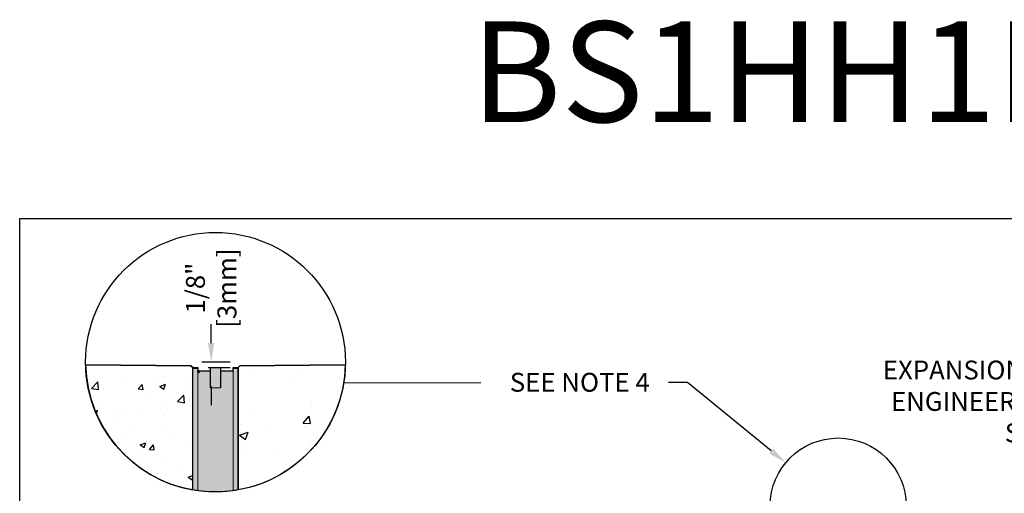
# Model space of a CAD drawing. Units: inches. Extents: x 252 to 312.8, y 64.9 to 109.5.
import ezdxf
from ezdxf import colors
from ezdxf.entities.mleader import LeaderData, LeaderLine
from ezdxf.math import Vec2, Vec3

# ---------------------------------------------------------------- set-up
doc = ezdxf.new("R2010")
doc.units = ezdxf.units.IN
doc.header["$LTSCALE"] = 0.25
doc.header["$MEASUREMENT"] = 0
for name, color, linetype in [('hatch', 252, 'Continuous'), ('Text', 7, 'Continuous'), ('TITLEBLOCK', 7, 'Continuous')]:
    doc.layers.add(name, color=color, linetype=linetype)
doc.styles.add('Annotative', font='arial.ttf', dxfattribs={"height": 0.09375})
doc.styles.get("Standard").update_dxf_attribs({"font": 'arial.ttf'})
doc.dimstyles.get("Standard").update_dxf_attribs({"dimtxt": 0.625, "dimasz": 0.625, "dimexe": 0.625, "dimexo": 0.625, "dimtad": 0, "dimtih": 1, "dimtoh": 1, "dimdec": 3, "dimzin": 0, "dimdsep": 46, "dimlunit": 4, "dimtxsty": 'Standard', "dimcen": 0.625, "dimadec": 0, "dimazin": 0, "dimtfac": 1, "dimtdec": 3, "dimtofl": 0, "dimtmove": 0, "dimatfit": 3, "dimfxl": 1, "dimtolj": 1, "dimtzin": 0, "dimarcsym": 0})

# ---------------------------------------------------------------- blocks, each defined once
blk = doc.blocks.new('*D47')
at = {"layer": 'Defpoints', "color": 0, "transparency": 16777216}
for p in [(256.0074380656426, 100.9686467084893), (256.1613409863373, 100.8291909427484), (256.7057632738301, 100.8291909427484)]:
    blk.add_point(p, dxfattribs=at)
at = {"layer": 'Text', "color": 0, "lineweight": -2, "transparency": 16777216}
for p, q in [((256.7057632738301, 101.4373967084893), (256.7057632738301, 101.9061467084893)), ((256.4761880656426, 100.9686467084893), (257.1745132738301, 100.9686467084893)), ((256.6300909863373, 100.8291909427484), (257.1745132738301, 100.8291909427484)), ((256.7057632738301, 100.3604409427484), (256.7057632738301, 99.8916909427484))]:
    blk.add_line(p, q, dxfattribs=at)
at = {"layer": 'Text', "color": 0, "transparency": 16777216}
for points in [[(256.6276382738301, 101.4373967084893), (256.7838882738301, 101.4373967084893), (256.7057632738301, 100.9686467084893)], [(256.6276382738301, 100.3604409427484), (256.7838882738301, 100.3604409427484), (256.7057632738301, 100.8291909427484)]]:
    blk.add_solid(points, dxfattribs=at)
at = {"layer": 'Text', "color": 0, "transparency": 16777216, "insert": (256.7057632738301, 102.803107863059), "char_height": 0.46875, "attachment_point": 5, "rotation": 90}
blk.add_mtext('\\A1;1/8"\\P[3mm]', dxfattribs=at)

msp = doc.modelspace()

# ---------------------------------------------------------------- hatches: boundary and pattern name
h = msp.add_hatch()
h.set_pattern_fill('AR-CONC', color=256, scale=0.2)
h.set_pattern_definition([(49.99999999999999, (22.30760318601523, -0.7229725959358007), (1.434520365201507, -0.1255042699651902), [0.15, -1.65]), (355, (22.30760318601523, -0.7229725959358007), (-0.277502667226, 1.504384267400024), [0.12, -1.32]), (100.45144446, (22.42714654801523, -0.7334312839358007), (1.157017693454224, 1.378879981937259), [0.1274803839999999, -1.402284224]), (46.18420000000002, (22.30760318601523, -0.3229725959358006), (2.134482661343145, -0.3310385615861531), [0.225, -2.474999999999999]), (96.63563549, (22.48547667601523, -0.3505592099358006), (1.869323891348457, 1.948237201549101), [0.191220684, -2.10342752]), (351.1841639899999, (22.30760318601523, -0.3229725959358006), (1.869323890109546, 1.94823720053998), [0.18, -1.980000002]), (21, (22.50760318601523, -0.4229725959358006), (1.193814104236923, -0.8052377813306777), [0.15, -1.65]), (326.0000000000001, (22.50760318601523, -0.4229725959358006), (0.4866306638431634, 1.450300090093706), [0.12, -1.32]), (71.45144474, (22.60708769401523, -0.4900757439358007), (1.680444753459942, 0.6450623056127077), [0.12748038, -1.402284224]), (37.50000000000001, (22.30760318601523, -0.7229725959358007), (0.02431971063458134, 0.6657877076626231), [0, -1.304, 0, -1.34, 0, -1.325]), (7.499999999999999, (22.30760318601523, -0.7229725959358007), (0.5261390748842972, 0.7888234237647205), [0, -0.764, 0, -1.274, 0, -0.505]), (327.5, (21.86160318601523, -0.7229725959358007), (1.067644872344818, -0.04510974346875951), [0, -0.5, 0, -1.56, 0, -2.07]), (317.5, (21.66160318601523, -0.7229725959358007), (1.166372338684772, 0.2002099646646355), [0, -0.65, 0, -1.036, 0, -1.47])])
h.paths.add_polyline_path([(253.5906092931277, 100.8944940538001), (256.2043655445625, 100.8745869660939), (256.2529785459951, 100.8291284188114), (256.2529785166636, 97.78906912480365, -0.3579872894836656)])
h = msp.add_hatch()
h.set_pattern_fill('AR-CONC', color=256, scale=0.3)
h.set_pattern_definition([(49.99999999999999, (0, 0), (2.15178054780226, -0.1882564049477853), [0.225, -2.475]), (355, (0, 0), (-0.416254000839, 2.256576401100035), [0.18, -1.98]), (100.45144446, (0.179315043, -0.015688032), (1.735526540181336, 2.068319972905888), [0.1912205759999999, -2.103426335999999]), (46.18420000000002, (0, 0.6), (3.201723992014717, -0.4965578423792296), [0.3374999999999999, -3.712499999999999]), (96.63563549, (0.266810235, 0.558620079), (2.803985837022685, 2.922355802323651), [0.286831026, -3.155141279999999]), (351.1841639899999, (0, 0.6), (2.803985835164319, 2.92235580080997), [0.27, -2.970000003]), (21, (0.3, 0.45), (1.790721156355385, -1.207856671996016), [0.225, -2.475]), (326.0000000000001, (0.3, 0.45), (0.7299459957647452, 2.175450135140559), [0.18, -1.98]), (71.45144474, (0.449226762, 0.349345278), (2.520667130189913, 0.9675934584190614), [0.19122057, -2.103426336]), (37.50000000000001, (0, 0), (0.036479565951872, 0.9986815614939344), [0, -1.956, 0, -2.01, 0, -1.9875]), (7.499999999999999, (0, 0), (0.7892086123264458, 1.183235135647081), [0, -1.146, 0, -1.911, 0, -0.7575]), (327.5, (-0.6689999999999999, 0), (1.601467308517227, -0.06766461520313927), [0, -0.75, 0, -2.34, 0, -3.105]), (317.5, (-0.969, 0), (1.749558508027159, 0.3003149469969532), [0, -0.975, 0, -1.554, 0, -2.205])])
h.paths.add_polyline_path([(260.034466839102, 100.8944940538001), (257.4207105876673, 100.8745869660939), (257.3720975862347, 100.8291284188114), (257.3720976155662, 97.78906912480365, 0.3579872894836656)])
at = {"layer": 'hatch'}
h = msp.add_hatch(color=256, dxfattribs=at)
h.dxf.hatch_style = 1
edge = h.paths.add_edge_path()
edge.add_line((256.2529785459957, 100.8291910074471), (256.3725783851646, 100.8291910074471))
edge.add_line((256.3725783851646, 100.8291910074471), (256.3725783851646, 100.7304222200414))
edge.add_arc((256.394168725789, 100.7304222200415), 0.02159034062435694, 180.0000000000754, 454.2277686880762)
edge.add_line((256.392577052586, 100.7519538104307), (256.6576958412208, 100.7503885525696))
edge.add_arc((256.6726170656733, 103.2777018152016), 2.527357309605164, 269.6617303973456, 270.3382696026557)
edge.add_line((256.6875382901259, 100.7503885525696), (256.6875382901259, 100.8291284188114))
edge.add_line((256.6875382901259, 100.8291284188114), (256.9375378421039, 100.8291284188114))
edge.add_line((256.9375378421039, 100.8291284188114), (256.9376499926429, 100.7499706741795))
edge.add_line((256.9376499926429, 100.7499706741795), (257.2324978914388, 100.7503885525696))
edge.add_arc((257.2325261965501, 100.730416946476), 0.01997162615155475, 0.027522645536976142, 90.08120340060259, ccw=False)
edge.add_line((257.2524978203975, 100.7304265400616), (257.2524978203975, 100.8291284188114))
edge.add_line((257.2524978203975, 100.8291284188114), (257.3720975862347, 100.8291284188114))
edge.add_line((257.3720975862347, 100.8291284188114), (257.3720976155662, 97.78906912480366))
edge.add_arc((256.8125381174468, 100.96276981388), 3.222651531856883, 260.0008677808744, 279.99913221912556, ccw=False)
edge.add_line((256.2529786193275, 97.78906912480366), (256.2529786193275, 100.8291910074471))

# ---------------------------------------------------------------- linework, layer by layer
for p, q in [((253.5905584330587, 100.896937871358), (256.2043656178943, 100.8745869623134)), ((256.2043656178943, 100.8745869623134), (256.2529786193275, 100.829190938968)), ((257.4207105876673, 100.8745869660939), (257.3720975862341, 100.8291909427485)), ((260.034466839102, 100.8944940538001), (257.4207105876673, 100.8745869660939))]:
    msp.add_line(p, q)
at = {"color": 7, "linetype": 'Continuous', "lineweight": 15}
for p, q in [((256.2529786193275, 100.8291284188114), (256.3725783851646, 100.8291284188114)), ((256.2529786193275, 100.809128343188), (256.2529786193275, 100.8291284188114)), ((256.2529786193275, 100.809128343188), (256.2529786193275, 97.78906910670285)), ((256.3725783851646, 100.809128343188), (256.2529786193275, 100.809128343188)), ((256.3725783851646, 100.8291284188114), (256.3725783851646, 100.809128343188)), ((256.3725783851646, 100.809128343188), (256.3725783851646, 97.77029140199885)), ((256.6576958412208, 100.7503885525696), (256.3925783141233, 100.7503885525696)), ((256.6776959168442, 100.3491292438142), (256.6776959168442, 100.7303884769462)), ((256.9375378421039, 100.8291284188114), (256.6875382901259, 100.8291284188114)), ((256.6875382901259, 100.8291284188114), (256.6875382901259, 100.3291294615202)), ((256.9375378421039, 100.3291294615202), (256.9375378421039, 100.8291284188114)), ((256.9473803620502, 100.7303884769462), (256.9473803620502, 100.3491292438142)), ((257.2324978914388, 100.7503885525696), (256.967380291009, 100.7503885525696)), ((257.2524978203975, 100.8291284188114), (257.3720975862347, 100.8291284188114)), ((257.2524978203975, 100.809128343188), (257.2524978203975, 100.8291284188114)), ((257.2524978203975, 97.77029141210487), (257.2524978203975, 100.809128343188)), ((257.3720975862347, 100.809128343188), (257.2524978203975, 100.809128343188)), ((257.3720975862347, 100.8291284188114), (257.3720975862347, 100.809128343188)), ((257.3720975862348, 97.78906911963219), (257.3720975862347, 100.809128343188)), ((256.6875382901259, 100.3291294615202), (256.9375378421039, 100.3291294615202))]:
    msp.add_line(p, q, dxfattribs=at)
msp.add_lwpolyline([(251.9545204229651, 104.5291920767783), (294.2638579397023, 104.5291920767783), (294.2638579397023, 64.88541934738467), (251.9545204229651, 64.88541934738467)], close=True)
for points in [[(256.2529785459951, 100.8291284188114), (256.2043655445625, 100.8745869660939), (253.5906092931277, 100.8944940538001, 0.3579872894836653), (256.2529785166636, 97.78906912480365), (256.2529785459957, 100.8291909427485)], [(256.2529785459957, 100.8291910074471), (256.3725783851646, 100.8291910074471), (256.3725783851646, 100.7304222200414, 2.546065399432049), (256.392577052586, 100.7519538104307), (256.6576958412208, 100.7503885525696, 0.002951967737421097), (256.6875382901259, 100.7503885525696), (256.6875382901259, 100.8291284188114), (256.9375378421039, 100.8291284188114), (256.9376499926429, 100.7499706741795), (257.2324978914388, 100.7503885525696, -0.4144880023953407), (257.2524978203975, 100.7304265400616), (257.2524978203975, 100.8291284188114), (257.3720975862347, 100.8291284188114), (257.3720976155662, 97.78906912480366, -0.08748103274990181), (256.2529786193275, 97.78906912480366), (256.2529786193275, 100.8291910074471)], [(257.3720975862347, 100.8291284188114), (257.4207105876673, 100.8745869660939), (260.034466839102, 100.8944940538001, -0.3579872894836653), (257.3720976155662, 97.78906912480365), (257.3720975862341, 100.8291909427485)]]:
    msp.add_lwpolyline(points, format="xyb")
for centre, radius, start, end in [((256.3925783166611, 100.7303884541182), 0.01999996000000039, 90, 180), ((256.657695896661, 100.7303884541182), 0.01999996000000039, 0, 90), ((256.9673803166611, 100.7303884541182), 0.01999996000000039, 90, 180), ((257.2324978966611, 100.7303884541182), 0.01999996000000039, 0, 90), ((256.6976958166611, 100.3491293741182), 0.01999996000000039, 180, 239.4776775247994), ((256.9273803966611, 100.3491293741182), 0.01999995999999983, 300.5223224752006, 0)]:
    msp.add_arc(centre, radius, start, end, dxfattribs=at)
at = {"layer": 'Defpoints'}
msp.add_lwpolyline([(256.2529785958611, 100.8291284188114), (256.3725783851646, 100.8291284188114), (256.3725783566611, 100.7303884541182, -0.4142135623731279), (256.3925783166611, 100.7503884141182, -0.9818387512504189), (256.3925783141233, 100.7503885525696), (256.6875382901259, 100.7503885525696), (256.6875382901259, 100.8291284188114), (256.9375378421039, 100.8291284188114), (256.9375378421039, 100.7499705152848), (257.2324978966611, 100.7503884141182, -0.4144857719254419), (257.2524978203975, 100.7304265400616), (257.2524978203975, 100.8291284188114), (257.3720975862347, 100.8291284188114), (257.3720976155662, 97.78906912480365)], format="xyb", dxfattribs=at)
at = {"layer": 'Text'}
msp.add_line((263.3969019264805, 100.4496144673349), (259.987358842278, 100.443773255261), dxfattribs=at)
for centre, radius in [((256.8125380661149, 100.9627704006582), 3.22265211863504), ((272.2639457872555, 97.39434896698745), 1.685298334713025)]:
    msp.add_circle(centre, radius, dxfattribs=at)

# ---------------------------------------------------------------- texts
at = {"layer": 'TITLEBLOCK', "insert": (277.1083254340853, 106.1479429938497), "char_height": 2.5, "attachment_point": 8, "style": 'Annotative'}
msp.add_mtext('BS1HH1K8-A-ECP', dxfattribs=at)

# ---------------------------------------------------------------- dimensions: what is measured, and where the dimension line sits
at = {"layer": 'Text'}
dim = msp.add_linear_dim(base=(256.7057632738301, 100.8291909427484), p1=(256.0074380656426, 100.9686467084893), p2=(256.1613409863373, 100.8291909427484), angle=90, text='1/8"\\P[3mm]', dimstyle='Standard', override={"dimtxt": 0.46875, "dimasz": 0.46875, "dimexe": 0.46875, "dimexo": 0.46875, "dimgap": 0.46875, "dimtmove": 2}, dxfattribs=at)
dim.commit()
dim.dimension.update_dxf_attribs({"geometry": '*D47', "text_midpoint": (256.7057632738301, 102.803107863059), "dimtype": 160, "text_rotation": 90})

# ---------------------------------------------------------------- leaders
ml = msp.add_multileader_mtext('Standard', dxfattribs=at)
ml.set_content("EXPANSION JOINT TO\\PENGINEER'S DETAILS\\PSEE NOTE 3", color=256)
ml.set_leader_properties()
ml.build(insert=Vec2(0, 0))
ml.multileader.update_dxf_attribs({"text_left_attachment_type": 2, "text_right_attachment_type": 2, "dogleg_length": 0.46875, "arrow_head_size": 0.46875})
ctx = ml.context
ctx.base_point, ctx.char_height, ctx.arrow_head_size, ctx.landing_gap_size, ctx.plane_origin = Vec3(272.4965538323374, 99.97117220636409), 0.46875, 0.46875, 0.46875, Vec3(281.5957199606731, 97.0606469214974)
ctx.left_attachment, ctx.right_attachment, ctx.text_align_type = 2, 2, 2
notes = []
notes.append((ctx, [(1, (1, 1, 0), (280.8074337777672, 99.97117220636409), (-1, 0), 0.46875, [(0, [(282.1866699606722, 97.0606469214974)], 0, [])])]))
ctx.mtext.insert, ctx.mtext.alignment, ctx.mtext.flow_direction = Vec3(279.8699337777672, 101.0032642084105), 3, 5
ml = msp.add_multileader_mtext('Standard', dxfattribs=at)
ml.set_content('SEE NOTE 4', color=256)
ml.set_leader_properties()
ml.build(insert=Vec2(0, 0))
ml.multileader.update_dxf_attribs({"text_left_attachment_type": 2, "text_right_attachment_type": 2, "dogleg_length": 0.46875, "arrow_head_size": 0.46875})
ctx = ml.context
ctx.base_point, ctx.char_height, ctx.arrow_head_size, ctx.landing_gap_size, ctx.plane_origin = Vec3(263.3234188533785, 100.4556737001631), 0.46875, 0.46875, 0.46875, Vec3(269.2149226270357, 100.4993378922782)
ctx.left_attachment, ctx.right_attachment, ctx.text_align_type = 2, 2, 2
notes.append((ctx, [(0, (1, 1, 0), (268.5260322571984, 100.4556737001631), (-1, 0), 0.46875, [(0, [(270.9601152953732, 98.4621769144699)], 0, [])])]))
ctx.mtext.insert, ctx.mtext.alignment, ctx.mtext.flow_direction = Vec3(267.5885322571984, 100.6982022642832), 3, 5
for ctx, leaders in notes:
    for number, flags, end, landing, length, lines in leaders:
        leader = LeaderData()
        leader.index, (leader.has_last_leader_line, leader.has_dogleg_vector, leader.attachment_direction) = number, flags
        leader.last_leader_point, leader.dogleg_vector, leader.dogleg_length = Vec3(end), Vec3(landing), length
        for number, points, colour, breaks in lines:
            line = LeaderLine()
            line.index, line.vertices, line.color, line.breaks = number, Vec3.list(points), colors.encode_raw_color(colour), breaks
            leader.lines.append(line)
        ctx.leaders.append(leader)

doc.saveas('drawing.dxf')
